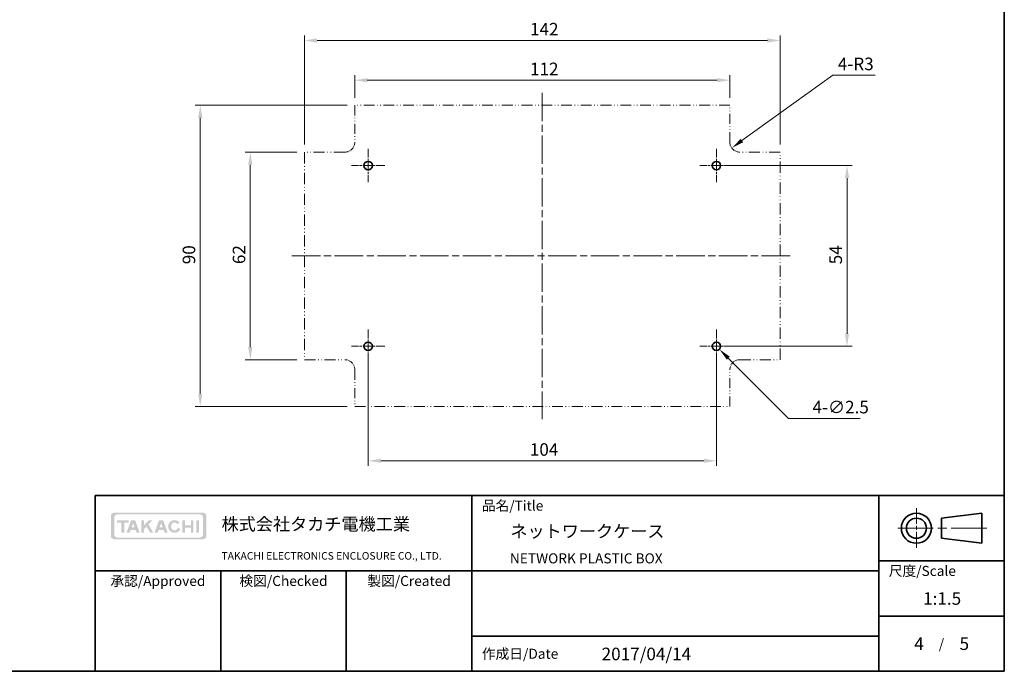
# Model space of a CAD drawing. Units: millimetres. Extents: x 22 to 2799, y 12 to 434.
# Drawn here: x 2104 to 2398, y 12 to 207 of the extents above; entities that cross this region are included whole.
import ezdxf
from ezdxf.enums import TextEntityAlignment as Align

# ---------------------------------------------------------------- set-up
doc = ezdxf.new("R2010")
doc.units = ezdxf.units.MM
doc.header["$LTSCALE"] = 1.5
doc.linetypes.add('CHAIN', pattern=[0.35429999999999995, 0.2362, -0.0295, 0.0591, -0.0295])
doc.linetypes.add('DASH_DOUBLE_DOT', pattern=[0.43979999999999997, 0.24, -0.06, 0.0098, -0.06, 0.01, -0.06])
doc.layers.get('Defpoints').update_dxf_attribs({"lineweight": 25})
for name, color, linetype, lineweight in [('Border (ISO)', 7, 'Continuous', 35), ('Center Mark (ISO)', 131, 'Continuous', 18), ('Centerline (ISO)', 131, 'Continuous', 18), ('Dimension (ISO)', 7, 'Continuous', 18), ('Hatch (ISO)', 1, 'Continuous', 18), ('Title (ISO)', 7, 'Continuous', 35), ('Visible (ISO)', 7, 'Continuous', 35)]:
    doc.layers.add(name, color=color, linetype=linetype, lineweight=lineweight)
doc.styles.add('Note Text (TK)', font='MS PGothic.ttf')
doc.styles.add('文字スタイル67', font='arial.ttf')
doc.dimstyles.new('Default - Method 1b (TK)', dxfattribs={"dimscale": 1.5, "dimtxt": 2.5, "dimasz": 2.5, "dimexe": 1, "dimexo": 1.499999999999999, "dimgap": 1, "dimtad": 1, "dimtoh": 1, "dimrnd": 1e-08, "dimdsep": 46, "dimtxsty": 'Note Text (TK)', "dimcen": 0.09, "dimdle": 5, "dimclrd": 100, "dimclre": 100, "dimclrt": 7, "dimadec": 1, "dimazin": 1, "dimtfac": 1, "dimtmove": 0, "dimatfit": 3, "dimfxl": 1, "dimtolj": 1, "dimlwd": -1, "dimlwe": -1, "dimarcsym": 0})

# ---------------------------------------------------------------- blocks, each defined once
blk = doc.blocks.new('図面枠 tk図枠')
at = {"layer": 'Border (ISO)'}
for p in [(405.4999999999999, 289), (14.50000000000001, 8.000000000000007)]:
    blk.add_line(p, (405.4999999999999, 8.000000000000007), dxfattribs=at)
blk = doc.blocks.new('表題欄 tk表題欄')
at = {"layer": 'Hatch (ISO)'}
h = blk.add_hatch(color=256, dxfattribs=at)
edge = h.paths.add_edge_path(flags=0)
edge.add_arc((95.57537688673352, 236.2990653650367), 0.5958259999999996, 269.9999999999897, 360)
edge.add_line((96.17120288673351, 236.2990653650368), (96.17120288673348, 239.7107813650365))
edge.add_arc((95.5753768867335, 239.7107813650366), 0.5958259999999996, 0, 90.0000000000068)
edge.add_line((95.57537688673342, 240.3066073650366), (79.13710888673356, 240.3066073650366))
edge.add_arc((79.13710888673353, 239.7107813650366), 0.5958259999999996, 89.99999999999744, 180)
edge.add_line((78.54128288673353, 239.7107813650365), (78.54128288673331, 236.2990653650368))
edge.add_arc((79.13710888673332, 236.2990653650365), 0.5958259999999996, 180, 270.0000000000231)
edge.add_line((79.13710888673356, 235.7032393650365), (95.57537688673342, 235.7032393650367))
edge = h.paths.add_edge_path()
edge.add_line((77.83935088673357, 239.9556413650366), (77.83935088673357, 236.0542053650368))
edge.add_arc((78.54128288673346, 236.0542053650367), 0.7019319999998935, 180, 270.0000000000087)
edge.add_line((78.54128288673357, 235.3522733650368), (96.17120288673352, 235.3522733650368))
edge.add_arc((96.17120288673351, 236.0542053650367), 0.7019319999998921, 270, 360)
edge.add_line((96.8731348867334, 236.0542053650368), (96.87313488673352, 239.9556413650366))
edge.add_arc((96.1712028867336, 239.9556413650367), 0.7019319999998921, 0, 90.00000000000873)
edge.add_line((96.17120288673348, 240.6575733650367), (78.54128288673357, 240.6575733650366))
edge.add_arc((78.54128288673357, 239.9556413650366), 0.7019319999999984, 90, 180)
for points in [[(79.07181288673355, 239.1476033650369), (79.07181288673355, 238.6578833650367), (79.92066088673353, 238.6578833650367), (79.92066088673353, 236.6581933650368), (80.50832488673353, 236.6581933650368), (80.50832488673353, 238.6578833650367), (81.35717288673355, 238.6578833650367), (81.35717288673355, 239.1476033650369)], [(85.68407849525303, 236.6581933650368), (84.9434673993943, 237.8918698287545), (84.41792288673358, 237.3246628822781), (84.41792288673358, 236.6581933650368), (83.89555488673355, 236.6581933650368), (83.89555488673355, 239.1476033650369), (84.41792288673358, 239.1476033650369), (84.41792288673358, 238.0993979968839), (85.38913556809511, 239.1476033650369), (86.10696490847272, 239.1476033650369), (85.31925422435492, 238.2974470774499), (86.30334488673353, 236.6581933650368)], [(92.09142939614459, 239.1476033650369), (92.09142939614459, 236.6581933650368), (92.60971639614465, 236.6581933650368), (92.60971639614465, 237.6580383650368), (93.76872039614462, 237.6580383650368), (93.76872039614462, 236.6581933650368), (94.28700739614459, 236.6581933650368), (94.28700739614459, 239.1476033650369), (93.76872039614462, 239.1476033650369), (93.76872039614462, 238.1477583650367), (92.60971639614465, 238.1477583650367), (92.60971639614465, 239.1476033650369)], [(94.84202339614467, 239.1476033650369), (94.84202339614467, 236.6581933650368), (95.36439139614473, 236.6581933650368), (95.36439139614473, 239.1476033650369)]]:
    blk.add_hatch(color=256, dxfattribs=at).paths.add_polyline_path(points)
h = blk.add_hatch(color=256, dxfattribs=at)
h.paths.add_polyline_path([(82.59020695886475, 237.7110913650368), (81.95242681460243, 237.7110913650368), (82.27131688673356, 238.5794973650367)], flags=0)
h.paths.add_polyline_path([(82.77903014574996, 237.1968853650368), (81.76360362771717, 237.1968853650368), (81.56578886050404, 236.6581933650368), (80.94907288673355, 236.6581933650368), (81.86321688673357, 239.1476033650369), (82.67941688673353, 239.1476033650369), (83.59356088673351, 236.6581933650368), (82.97684491296302, 236.6581933650368)])
h = blk.add_hatch(color=256, dxfattribs=at)
h.paths.add_polyline_path([(87.52707281460246, 237.7110913650368), (88.16485295886469, 237.7110913650368), (87.84596288673359, 238.5794973650367)], flags=0)
h.paths.add_polyline_path([(87.14043486050403, 236.6581933650368), (87.3382496277172, 237.1968853650368), (88.35367614574989, 237.1968853650368), (88.551490912963, 236.6581933650368), (89.16820688673343, 236.6581933650368), (88.25406288673352, 239.1476033650369), (87.43786288673356, 239.1476033650369), (86.52371888673358, 236.6581933650368)])
h = blk.add_hatch(color=256, dxfattribs=at)
edge = h.paths.add_edge_path()
edge.add_arc((90.52309888673334, 237.9028983650369), 1.273272000000011, 38.55054079078439, 336.5820184016556)
edge.add_line((91.69149139614446, 237.3968543650369), (91.17255542714857, 237.6216113977801))
edge.add_ellipse((90.52309888673352, 237.9028983650369), major_axis=(0, -0.7998759999999119), ratio=0.8673469387756529, start_angle=128.5505407907963, end_angle=426.582018401653, ccw=False)
edge.add_line((91.09381514418376, 238.3576891122095), (91.51887237036831, 238.6964075050431))
at = {"layer": 'Title (ISO)'}
for p, q in [((74.70882392282105, 244.052739026017), (255.7088239228211, 244.052739026017)), ((74.70882392282105, 209.052739026017), (74.70882392282105, 244.052739026017)), ((149.7088239228211, 244.052739026017), (149.7088239228211, 209.052739026017)), ((230.7088239228211, 244.052739026017), (230.7088239228211, 209.052739026017)), ((255.7088239228211, 244.052739026017), (255.7088239228211, 209.052739026017)), ((243.2088239228211, 239.552739026017), (251.2088239228211, 240.5527390260171)), ((243.2088239228211, 239.552739026017), (243.2088239228211, 235.552739026017)), ((251.2088239228211, 234.552739026017), (251.2088239228211, 240.5527390260171)), ((243.2088239228211, 235.552739026017), (251.2088239228211, 234.552739026017)), ((230.7088239228211, 231.052739026017), (255.7088239228211, 231.052739026017)), ((74.70882392282105, 229.052739026017), (230.7088239228211, 229.052739026017)), ((99.70882392282108, 229.052739026017), (99.70882392282108, 209.052739026017)), ((124.708823922821, 229.052739026017), (124.708823922821, 209.052739026017)), ((230.7088239228211, 220.052739026017), (255.7088239228211, 220.052739026017)), ((149.7088239228211, 216.052739026017), (230.7088239228211, 216.052739026017)), ((255.7088239228211, 209.052739026017), (74.70882392282105, 209.052739026017))]:
    blk.add_line(p, q, dxfattribs=at)
at = {"layer": 'Title (ISO)', "color": 4, "linetype": 'CHAIN', "lineweight": 18, "ltscale": 8.889559745788574}
blk.add_line((238.2088239228211, 241.552739026017), (238.2088239228211, 233.552739026017), dxfattribs=at)
at = {"layer": 'Title (ISO)', "color": 4, "linetype": 'CHAIN', "lineweight": 18, "ltscale": 20.00163269042969}
blk.add_line((252.2088239228211, 237.552739026017), (234.2088239228211, 237.552739026017), dxfattribs=at)
at = {"layer": 'Title (ISO)'}
for radius in [3, 2]:
    blk.add_circle((238.2088239228211, 237.552739026017), radius, dxfattribs=at)
at = {"layer": 'Title (ISO)', "color": 1, "char_height": 2.000000029802322, "line_spacing_factor": 1.5, "style": 'Note Text (TK)'}
for s, insert, attachment_point in [('\\fＭＳ Ｐゴシック|b0|i0;\\H2.0000;品名/Title', (151.708823922821, 242.052739026017), 4), ('\\fＭＳ Ｐゴシック|b0|i0;\\H2.0000;尺度/Scale', (232.7088239228211, 229.052739026017), 4), ('\\fＭＳ Ｐゴシック|b0|i0;\\H2.0000;承認/Approved', (87.20882392282108, 227.052739026017), 5), ('\\fＭＳ Ｐゴシック|b0|i0;\\H2.0000;検図/Checked', (112.208823922821, 227.052739026017), 5), ('\\fＭＳ Ｐゴシック|b0|i0;\\H2.0000;製図/Created', (137.2088239228211, 227.052739026017), 5), ('\\fＭＳ Ｐゴシック|b0|i0;\\H2.0000;作成日/Date', (151.708823922821, 212.552739026017), 4)]:
    blk.add_mtext(s, dxfattribs=dict(at, insert=insert, attachment_point=attachment_point))
at = {"layer": 'Title (ISO)', "color": 7, "line_spacing_factor": 1.5, "style": 'Note Text (TK)'}
for s, insert, char_height, attachment_point in [('株式会社タカチ電機工業', (99.87313488673345, 238.052739026017), 2.5, 4), ('\\fArial|b0|i0;\\H1.4986;TAKACHI ELECTRONICS ENCLOSURE CO., LTD.', (99.87313488673342, 232.052739026017), 1.49859994649887, 4), ('\\fＭＳ Ｐゴシック|b0|i0;\\H2.0000;/', (243.2088239228211, 214.552739026017), 2.000000029802322, 5)]:
    blk.add_mtext(s, dxfattribs=dict(at, insert=insert, char_height=char_height, attachment_point=attachment_point))
at = {"layer": 'Title (ISO)', "color": 7}
for tag, p, height, style in [('<品名>_001', (157.3679148268321, 235.7033071691007), 2.5, 'Note Text (TK)'), ('<Title>_001', (157.2831758934115, 230.5513747487906), 2.000000029802322, '文字スタイル67'), ('<尺度>_001', (239.5440510892929, 222.302739026017), 2.5, 'Note Text (TK)'), ('<ページ_No.>_001', (238.0980284456275, 213.302739026017), 2.5, 'Note Text (TK)'), ('<総ページ数>_001', (246.7997329866371, 213.302739026017), 2.5, 'Note Text (TK)'), ('作成日_001', (175.5468918326507, 211.2601253517655), 2.5, 'Note Text (TK)')]:
    blk.add_attdef(tag, p, '', height=height, dxfattribs=dict(at, style=style))
at = {"layer": 'Title (ISO)', "color": 7, "style": 'Note Text (TK)'}
blk.add_attdef('<承認>', text='', height=2.5, dxfattribs=at).set_placement((87.20882392282108, 217.052739026017), align=Align.MIDDLE_CENTER)
blk = doc.blocks.new('*D77')
at = {"layer": 'Defpoints', "color": 0}
for p in [(2315.781118171996, 188.6120768163909), (2203.781118171995, 181.1120768163909), (2315.781118171996, 181.1120768163909)]:
    blk.add_point(p, dxfattribs=at)
at = {"layer": 'Dimension (ISO)', "color": 100}
for p, q in [((2203.781118171995, 183.3620768163909), (2203.781118171995, 190.1120768163909)), ((2207.531118171996, 188.6120768163909), (2312.031118171995, 188.6120768163909)), ((2315.781118171996, 183.3620768163909), (2315.781118171996, 190.1120768163909))]:
    blk.add_line(p, q, dxfattribs=at)
for points in [[(2207.531118171996, 189.2370768163909), (2207.531118171996, 187.9870768163909), (2203.781118171995, 188.6120768163909)], [(2312.031118171995, 189.2370768163909), (2312.031118171995, 187.9870768163909), (2315.781118171996, 188.6120768163909)]]:
    blk.add_solid(points, dxfattribs=at)
at = {"layer": 'Dimension (ISO)', "color": 7, "insert": (2256.116345444723, 191.9870768163909), "char_height": 3.75, "attachment_point": 4, "style": 'Note Text (TK)'}
blk.add_mtext('\\A1;112', dxfattribs=at)
blk = doc.blocks.new('*D78')
at = {"layer": 'Defpoints', "color": 0}
for p in [(2330.781118171995, 200.4848694538585), (2188.781118171995, 167.1120768163909), (2330.781118171995, 167.1120768163909)]:
    blk.add_point(p, dxfattribs=at)
at = {"layer": 'Dimension (ISO)', "color": 100}
for p, q in [((2188.781118171995, 169.3620768163909), (2188.781118171995, 201.9848694538585)), ((2192.531118171995, 200.4848694538585), (2327.031118171996, 200.4848694538585)), ((2330.781118171995, 169.3620768163909), (2330.781118171995, 201.9848694538585))]:
    blk.add_line(p, q, dxfattribs=at)
for points in [[(2192.531118171995, 201.1098694538585), (2192.531118171995, 199.8598694538585), (2188.781118171995, 200.4848694538585)], [(2327.031118171996, 201.1098694538585), (2327.031118171996, 199.8598694538585), (2330.781118171995, 200.4848694538585)]]:
    blk.add_solid(points, dxfattribs=at)
at = {"layer": 'Dimension (ISO)', "color": 7, "insert": (2256.116345444723, 203.8598694538585), "char_height": 3.75, "attachment_point": 4, "style": 'Note Text (TK)'}
blk.add_mtext('\\A1;142', dxfattribs=at)
blk = doc.blocks.new('*D79')
at = {"layer": 'Defpoints', "color": 0}
for p in [(2188.781118171995, 167.1120768163909), (2172.590418126628, 105.112076816391), (2188.781118171995, 105.112076816391)]:
    blk.add_point(p, dxfattribs=at)
at = {"layer": 'Dimension (ISO)', "color": 100}
for p, q in [((2186.531118171995, 167.1120768163909), (2171.090418126627, 167.1120768163909)), ((2172.590418126628, 163.3620768163909), (2172.590418126628, 108.862076816391)), ((2186.531118171995, 105.112076816391), (2171.090418126627, 105.112076816391))]:
    blk.add_line(p, q, dxfattribs=at)
for points in [[(2171.965418126628, 163.3620768163909), (2173.215418126627, 163.3620768163909), (2172.590418126628, 167.1120768163909)], [(2171.965418126628, 108.862076816391), (2173.215418126627, 108.862076816391), (2172.590418126628, 105.112076816391)]]:
    blk.add_solid(points, dxfattribs=at)
at = {"layer": 'Dimension (ISO)', "color": 7, "insert": (2169.215418126627, 133.6724461345727), "char_height": 3.75, "attachment_point": 4, "rotation": 90, "style": 'Note Text (TK)'}
blk.add_mtext('\\A1;62', dxfattribs=at)
blk = doc.blocks.new('*D80')
at = {"layer": 'Defpoints', "color": 0}
for p in [(2203.781118171995, 181.1120768163909), (2157.64640438385, 91.112076816391), (2203.781118171995, 91.112076816391)]:
    blk.add_point(p, dxfattribs=at)
at = {"layer": 'Dimension (ISO)', "color": 100}
for p, q in [((2201.531118171995, 181.1120768163909), (2156.14640438385, 181.1120768163909)), ((2157.64640438385, 177.3620768163909), (2157.64640438385, 94.862076816391)), ((2201.531118171995, 91.112076816391), (2156.14640438385, 91.112076816391))]:
    blk.add_line(p, q, dxfattribs=at)
for points in [[(2157.02140438385, 177.3620768163909), (2158.27140438385, 177.3620768163909), (2157.64640438385, 181.1120768163909)], [(2157.02140438385, 94.862076816391), (2158.27140438385, 94.862076816391), (2157.64640438385, 91.112076816391)]]:
    blk.add_solid(points, dxfattribs=at)
at = {"layer": 'Dimension (ISO)', "color": 7, "insert": (2154.27140438385, 133.6298324982091), "char_height": 3.75, "attachment_point": 4, "rotation": 90, "style": 'Note Text (TK)'}
blk.add_mtext('\\A1;90', dxfattribs=at)
blk = doc.blocks.new('*D81')
at = {"layer": 'Defpoints', "color": 0}
for p in [(2207.781118171995, 109.112076816391), (2311.781118171996, 109.1120768163909), (2311.781118171996, 74.9027285751152)]:
    blk.add_point(p, dxfattribs=at)
at = {"layer": 'Dimension (ISO)', "color": 100}
for p, q in [((2207.781118171995, 106.862076816391), (2207.781118171995, 73.4027285751152)), ((2311.781118171996, 106.8620768163909), (2311.781118171996, 73.4027285751152)), ((2211.531118171995, 74.9027285751152), (2308.031118171995, 74.9027285751152))]:
    blk.add_line(p, q, dxfattribs=at)
for points in [[(2211.531118171995, 75.5277285751152), (2211.531118171995, 74.2777285751152), (2207.781118171995, 74.9027285751152)], [(2308.031118171995, 75.5277285751152), (2308.031118171995, 74.2777285751152), (2311.781118171996, 74.9027285751152)]]:
    blk.add_solid(points, dxfattribs=at)
at = {"layer": 'Dimension (ISO)', "color": 7, "insert": (2256.063078399268, 78.2777285751152), "char_height": 3.75, "attachment_point": 4, "style": 'Note Text (TK)'}
blk.add_mtext('\\A1;104', dxfattribs=at)
blk = doc.blocks.new('*D82')
at = {"layer": 'Defpoints', "color": 0}
for p in [(2311.781118171996, 163.112076816391), (2311.781118171996, 109.1120768163909), (2350.781118171996, 109.1120768163909)]:
    blk.add_point(p, dxfattribs=at)
at = {"layer": 'Dimension (ISO)', "color": 100}
for p, q in [((2314.031118171996, 163.112076816391), (2352.281118171996, 163.112076816391)), ((2350.781118171996, 159.362076816391), (2350.781118171996, 112.8620768163909)), ((2314.031118171996, 109.1120768163909), (2352.281118171996, 109.1120768163909))]:
    blk.add_line(p, q, dxfattribs=at)
for points in [[(2350.156118171995, 159.362076816391), (2351.406118171995, 159.362076816391), (2350.781118171996, 163.112076816391)], [(2350.156118171995, 112.8620768163909), (2351.406118171995, 112.8620768163909), (2350.781118171996, 109.1120768163909)]]:
    blk.add_solid(points, dxfattribs=at)
at = {"layer": 'Dimension (ISO)', "color": 7, "insert": (2347.406118171996, 133.6085256800273), "char_height": 3.75, "attachment_point": 4, "rotation": 90, "style": 'Note Text (TK)'}
blk.add_mtext('\\A1;54', dxfattribs=at)
blk = doc.blocks.new('*D83')
at = {"layer": 'Defpoints', "color": 0}
for p in [(2316.346916295236, 168.3586056238198), (2318.781118171996, 170.1120768163911)]:
    blk.add_point(p, dxfattribs=at)
at = {"layer": 'Dimension (ISO)', "color": 100}
for p, q in [((2346.540817244577, 190.1087061440362), (2319.389668641187, 170.5504446145344)), ((2359.162976501223, 190.1087061440361), (2346.540817244577, 190.1087061440362))]:
    blk.add_line(p, q, dxfattribs=at)
blk.add_solid([(2319.024362142734, 171.057570005526), (2319.754975139638, 170.0433192235427), (2316.346916295236, 168.3586056238198)], dxfattribs=at)
at = {"layer": 'Dimension (ISO)', "color": 7, "insert": (2348.040817410315, 193.4837061440363), "char_height": 3.75, "attachment_point": 4, "style": 'Note Text (TK)'}
blk.add_mtext('\\A1;4-R3', dxfattribs=at)
blk = doc.blocks.new('*D84')
at = {"layer": 'Defpoints', "color": 0}
for p in [(2310.897234695513, 109.9959602928741), (2312.665001648479, 108.2281933399078)]:
    blk.add_point(p, dxfattribs=at)
at = {"layer": 'Dimension (ISO)', "color": 100}
for p, q in [((2311.646118171995, 109.112076816391), (2311.916118171996, 109.112076816391)), ((2311.781118171996, 108.977076816391), (2311.781118171996, 109.2470768163909)), ((2333.323670724078, 87.56952426431324), (2315.316652077929, 105.5765429104585)), ((2354.746896139103, 87.56952426431349), (2333.323670724078, 87.56952426431324))]:
    blk.add_line(p, q, dxfattribs=at)
blk.add_solid([(2315.75859381617, 106.0184846487002), (2314.874710339687, 105.1346011722169), (2312.665001648479, 108.2281933399078)], dxfattribs=at)
at = {"layer": 'Dimension (ISO)', "color": 7, "insert": (2340.471327957285, 90.94452426431349), "char_height": 3.75, "attachment_point": 4, "style": 'Note Text (TK)'}
blk.add_mtext('\\A1;4-∅2.5', dxfattribs=at)

msp = doc.modelspace()

# ---------------------------------------------------------------- linework, layer by layer
at = {"layer": 'Center Mark (ISO)', "linetype": 'CHAIN', "ltscale": 7.407949447631835}
for p, q in [((2207.781118171995, 168.112076816391), (2207.781118171995, 158.1120768163909)), ((2311.781118171996, 168.112076816391), (2311.781118171996, 158.1120768163909)), ((2212.781118171995, 163.112076816391), (2202.781118171996, 163.112076816391)), ((2316.781118171995, 163.112076816391), (2306.781118171995, 163.112076816391)), ((2207.781118171995, 114.1120768163909), (2207.781118171995, 104.112076816391)), ((2311.781118171996, 114.1120768163909), (2311.781118171996, 104.1120768163909)), ((2212.781118171995, 109.112076816391), (2202.781118171996, 109.112076816391)), ((2316.781118171995, 109.1120768163909), (2306.781118171995, 109.1120768163909))]:
    msp.add_line(p, q, dxfattribs=at)
at = {"layer": 'Centerline (ISO)', "linetype": 'CHAIN', "ltscale": 23.99096870422363}
for p, q in [((2259.781118171996, 184.8620768163909), (2259.781118171996, 87.36207681639097)), ((2185.031118171995, 136.1120768163909), (2334.531118171995, 136.1120768163909))]:
    msp.add_line(p, q, dxfattribs=at)
at = {"layer": 'Visible (ISO)', "linetype": 'DASH_DOUBLE_DOT', "lineweight": 18, "ltscale": 8.337122917175291}
for p, q in [((2203.781118171995, 181.1120768163909), (2203.781118171995, 170.1120768163909)), ((2315.781118171996, 170.1120768163909), (2315.781118171996, 181.1120768163909)), ((2203.781118171995, 102.112076816391), (2203.781118171995, 91.11207681639095)), ((2315.781118171996, 91.11207681639095), (2315.781118171996, 102.1120768163909))]:
    msp.add_line(p, q, dxfattribs=at)
at = {"layer": 'Visible (ISO)', "linetype": 'DASH_DOUBLE_DOT', "lineweight": 18, "ltscale": 8.935481071472166}
for p, q in [((2315.781118171996, 181.1120768163909), (2203.781118171995, 181.1120768163909)), ((2203.781118171995, 91.11207681639095), (2315.781118171996, 91.11207681639095))]:
    msp.add_line(p, q, dxfattribs=at)
at = {"layer": 'Visible (ISO)', "linetype": 'DASH_DOUBLE_DOT', "lineweight": 18, "ltscale": 9.095043182373047}
for p, q in [((2200.781118171995, 167.1120768163909), (2188.781118171995, 167.1120768163909)), ((2330.781118171995, 167.1120768163909), (2318.781118171996, 167.1120768163909)), ((2188.781118171995, 105.112076816391), (2200.781118171995, 105.1120768163909)), ((2318.781118171996, 105.1120768163909), (2330.781118171995, 105.1120768163909))]:
    msp.add_line(p, q, dxfattribs=at)
at = {"layer": 'Visible (ISO)', "linetype": 'DASH_DOUBLE_DOT', "lineweight": 18, "ltscale": 9.398211479187012}
for p, q in [((2188.781118171995, 167.1120768163909), (2188.781118171995, 105.112076816391)), ((2330.781118171995, 105.1120768163909), (2330.781118171995, 167.1120768163909))]:
    msp.add_line(p, q, dxfattribs=at)
at = {"layer": 'Visible (ISO)'}
for centre in [(2207.781118171995, 163.112076816391), (2311.781118171996, 163.1120768163909), (2207.781118171995, 109.1120768163909), (2311.781118171996, 109.1120768163909)]:
    msp.add_circle(centre, 1.25, dxfattribs=at)
at = {"layer": 'Visible (ISO)', "linetype": 'DASH_DOUBLE_DOT', "lineweight": 18, "ltscale": 2.812195301055908}
for centre, radius, start, end in [((2200.781118171995, 170.1120768163909), 3.000000000000002, 270, 0), ((2318.781118171996, 170.1120768163909), 2.999999999999989, 180, 270), ((2200.781118171995, 102.112076816391), 2.999999999999989, 0, 90), ((2318.781118171996, 102.112076816391), 2.999999999999989, 90, 180)]:
    msp.add_arc(centre, radius, start, end, dxfattribs=at)

# ---------------------------------------------------------------- block references
at = {"xscale": 1.5, "yscale": 1.5, "zscale": 1.5}
msp.add_blockref('図面枠 tk図枠', (1789.500002377107, 4.62379148e-08), dxfattribs=at)
ref = msp.add_blockref('表題欄 tk表題欄', (2014.186766492876, -301.5791084927876), dxfattribs=dict(xscale=1.5, yscale=1.5, zscale=1.5))
ref.add_attrib('<品名>_001', 'ネットワークケース', (2250.238638733124, 51.97585226086338), dxfattribs={"layer": 'Title (ISO)', "color": 7, "height": 3.75, "style": 'Note Text (TK)'})
ref.add_attrib('<尺度>_001', '1:1.5', (2373.502843126815, 31.87500004623797), dxfattribs={"layer": 'Title (ISO)', "color": 7, "height": 3.75, "style": 'Note Text (TK)'})
ref.add_attrib('作成日_001', '2017/04/14', (2277.507104241852, 15.31107953486065), dxfattribs={"layer": 'Title (ISO)', "color": 7, "height": 3.75, "style": 'Note Text (TK)'})
ref.add_attrib('<Title>_001', 'NETWORK PLASTIC BOX', (2250.111530332993, 44.24795363039826), dxfattribs={"layer": 'Title (ISO)', "color": 7, "height": 3.000000044703483, "style": '文字スタイル67'})
ref.add_attrib('<ページ_No.>_001', '4', (2370.865059154333, 18.37500004623793), dxfattribs={"layer": 'Title (ISO)', "color": 7, "height": 3.75, "style": 'Note Text (TK)'})
ref.add_attrib('<総ページ数>_001', '5', (2384.386365972833, 18.37500004623793), dxfattribs={"layer": 'Title (ISO)', "color": 7, "height": 3.75, "style": 'Note Text (TK)'})

# ---------------------------------------------------------------- dimensions: what is measured, and where the dimension line sits
at = {"layer": 'Dimension (ISO)', "color": 100}
for base, p1, p2, angle, picture, middle in [((2330.781118171995, 200.4848694538585), (2188.781118171995, 167.1120768163909), (2330.781118171995, 167.1120768163909), 180, '*D78', (2259.781118171996, 200.4848694538585)), ((2315.781118171996, 188.6120768163909), (2203.781118171995, 181.1120768163909), (2315.781118171996, 181.1120768163909), 180, '*D77', (2259.781118171996, 188.6120768163909)), ((2157.64640438385, 91.112076816391), (2203.781118171995, 181.1120768163909), (2203.781118171995, 91.112076816391), 90, '*D80', (2157.64640438385, 136.1120768163909)), ((2172.590418126628, 105.112076816391), (2188.781118171995, 167.1120768163909), (2188.781118171995, 105.112076816391), 90, '*D79', (2172.590418126628, 136.1120768163909)), ((2350.781118171996, 109.1120768163909), (2311.781118171996, 163.112076816391), (2311.781118171996, 109.1120768163909), 90, '*D82', (2350.781118171996, 136.1120768163909)), ((2311.781118171996, 74.9027285751152), (2207.781118171995, 109.112076816391), (2311.781118171996, 109.1120768163909), 180, '*D81', (2259.781118171996, 74.9027285751152))]:
    dim = msp.add_linear_dim(base=base, p1=p1, p2=p2, angle=angle, dimstyle='Default - Method 1b (TK)', override={"dimtoh": 0, "dimdec": 2, "dimtp": 0, "dimtm": 0, "dimtdec": 2, "dimtofl": 0, "dimatfit": 1}, dxfattribs=at)
    dim.commit()
    dim.dimension.update_dxf_attribs({"geometry": picture, "text_midpoint": middle, "dimtype": 160})
dim = msp.add_radius_dim(center=(2318.781118171996, 170.1120768163911), mpoint=(2316.346916295236, 168.3586056238198), text='4-<>', dimstyle='Default - Method 1b (TK)', override={"dimtih": 1, "dimdec": 2, "dimcen": 0, "dimtp": 0, "dimtm": 0, "dimtdec": 2, "dimtofl": 0}, dxfattribs=at)
dim.commit()
dim.dimension.update_dxf_attribs({"geometry": '*D83', "text_midpoint": (2353.601896955769, 190.1087061440363), "dimtype": 164})
dim = msp.add_diameter_dim_2p(p1=(2310.897234695513, 109.9959602928741), p2=(2312.665001648479, 108.2281933399078), text='4-<>', dimstyle='Default - Method 1b (TK)', override={"dimtih": 1, "dimdec": 2, "dimlfac": 0.9999999999999772, "dimtp": 0, "dimtm": 0, "dimtdec": 2, "dimtofl": 0}, dxfattribs=at)
dim.commit()
dim.dimension.update_dxf_attribs({"geometry": '*D84', "text_midpoint": (2347.609112048195, 87.56952426431349), "dimtype": 163})

doc.saveas('drawing.dxf')
